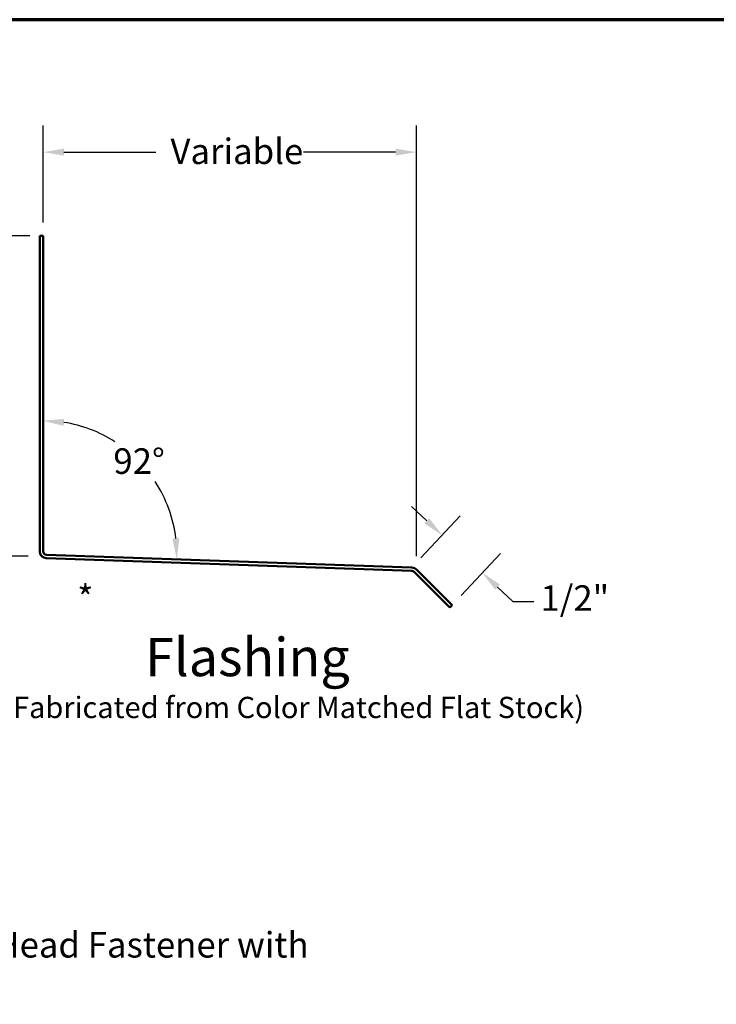
# Model space of a CAD drawing. Units: inches. Extents: x 0.6 to 33.4, y 0.6 to 21.4.
# Drawn here: x 20.3 to 26.8, y 12.1 to 21.4 of the extents above; entities that cross this region are included whole.
import ezdxf

# ---------------------------------------------------------------- set-up
doc = ezdxf.new("R2010")
doc.units = ezdxf.units.IN
doc.header["$LTSCALE"] = 2
doc.header["$MEASUREMENT"] = 0
for name, color, linetype, lineweight in [('Border (ANSI)', 7, 'Continuous', 70), ('Dimension (ANSI)', 7, 'Continuous', 25), ('Symbol (ANSI)', 7, 'Continuous', 25), ('Visible (ANSI)', 7, 'Continuous', 50)]:
    doc.layers.add(name, color=color, linetype=linetype, lineweight=lineweight)
doc.styles.add('Label Text (ANSI)', font='tahoma.ttf')
doc.styles.add('Note Text (ANSI)', font='tahoma.ttf')
doc.styles.add('Text Style38', font='tahoma.ttf')
doc.dimstyles.new('Architectural (ANSI)', dxfattribs={"dimscale": 2, "dimtxt": 0.12, "dimasz": 0.098425, "dimexe": 0.125, "dimexo": 0.0625, "dimgap": 0.031496, "dimtad": 0, "dimtih": 1, "dimtoh": 1, "dimdec": 4, "dimrnd": 1e-08, "dimzin": 3, "dimdsep": 46, "dimlunit": 4, "dimtxsty": 'Note Text (ANSI)', "dimcen": 0.09, "dimdle": 0.393701, "dimclrd": 256, "dimclre": 256, "dimclrt": 256, "dimadec": 0, "dimazin": 3, "dimtfac": 1, "dimtofl": 0, "dimtmove": 0, "dimatfit": 3, "dimfxl": 1, "dimfrac": 2, "dimtolj": 1, "dimtzin": 12, "dimlwd": -1, "dimlwe": -1, "dimarcsym": 0})
doc.dimstyles.new('Default (ANSI)', dxfattribs={"dimscale": 2, "dimtxt": 0.12, "dimasz": 0.098425, "dimexe": 0.125, "dimexo": 0.0625, "dimgap": 0.031496, "dimtad": 0, "dimtih": 1, "dimtoh": 1, "dimrnd": 1e-08, "dimzin": 4, "dimdsep": 46, "dimtxsty": 'Note Text (ANSI)', "dimcen": 0.09, "dimdle": 0.393701, "dimclrd": 256, "dimclre": 256, "dimclrt": 256, "dimadec": 0, "dimazin": 1, "dimtfac": 1, "dimtofl": 0, "dimtmove": 0, "dimatfit": 3, "dimfxl": 1, "dimtolj": 1, "dimtzin": 4, "dimlwd": -1, "dimlwe": -1, "dimarcsym": 0})
doc.dimstyles.new('Default (ANSI)$7', dxfattribs={"dimscale": 2, "dimtxt": 0.12, "dimasz": 0.098425, "dimexe": 0.125, "dimexo": 0.0625, "dimgap": 0.031496, "dimtad": 0, "dimtih": 1, "dimtoh": 1, "dimrnd": 1e-08, "dimzin": 4, "dimdsep": 46, "dimtxsty": 'Note Text (ANSI)', "dimcen": 0.09, "dimdle": 0.393701, "dimclrd": 256, "dimclre": 256, "dimclrt": 256, "dimadec": 0, "dimazin": 1, "dimtfac": 1, "dimtofl": 0, "dimtmove": 0, "dimatfit": 3, "dimfxl": 1, "dimtolj": 1, "dimtzin": 4, "dimlwd": -1, "dimlwe": -1, "dimarcsym": 0})

# ---------------------------------------------------------------- blocks, each defined once
blk = doc.blocks.new('Borders ATAS A Border')
at = {"layer": 'Border (ANSI)'}
blk.add_line((16.7, 10.7), (0.3, 10.7), dxfattribs=at)
blk = doc.blocks.new('*D16')
at = {"layer": 'Defpoints', "color": 0, "transparency": 16777216}
for p in [(20.5001, 19.3662), (19.6987, 16.3526), (20.4861, 16.3526)]:
    blk.add_point(p, dxfattribs=at)
at = {"layer": 'Dimension (ANSI)', "transparency": 16777216}
for p, q in [((20.3751, 19.3662), (19.4487, 19.3662)), ((19.6987, 19.1693), (19.6987, 18.0474)), ((19.6987, 16.5495), (19.6987, 17.6714)), ((20.3611, 16.3526), (19.4487, 16.3526))]:
    blk.add_line(p, q, dxfattribs=at)
for points in [[(19.6659, 19.1693), (19.7315, 19.1693), (19.6987, 19.3662)], [(19.6659, 16.5495), (19.7315, 16.5495), (19.6987, 16.3526)]]:
    blk.add_solid(points, dxfattribs=at)
at = {"layer": 'Dimension (ANSI)', "transparency": 16777216, "insert": (19.5594, 17.9844), "char_height": 0.24, "attachment_point": 1, "style": 'Note Text (ANSI)'}
blk.add_mtext('\\A1;3"', dxfattribs=at)
blk = doc.blocks.new('*D17')
at = {"layer": 'Defpoints', "color": 0, "transparency": 16777216}
for p in [(24.0158, 20.1536), (20.5001, 19.3662), (24.0158, 16.2262)]:
    blk.add_point(p, dxfattribs=at)
at = {"layer": 'Dimension (ANSI)', "transparency": 16777216}
for p, q in [((20.5001, 19.4912), (20.5001, 20.4036)), ((24.0158, 16.3512), (24.0158, 20.4036)), ((20.697, 20.1536), (21.563, 20.1536)), ((23.819, 20.1536), (22.953, 20.1536))]:
    blk.add_line(p, q, dxfattribs=at)
for points in [[(20.697, 20.1864), (20.697, 20.1208), (20.5001, 20.1536)], [(23.819, 20.1864), (23.819, 20.1208), (24.0158, 20.1536)]]:
    blk.add_solid(points, dxfattribs=at)
at = {"layer": 'Dimension (ANSI)', "transparency": 16777216, "insert": (21.626, 20.2815), "char_height": 0.24, "attachment_point": 1, "style": 'Note Text (ANSI)'}
blk.add_mtext('\\A1; Variable ', dxfattribs=at)
blk = doc.blocks.new('*D18')
at = {"layer": 'Defpoints', "color": 0, "transparency": 16777216}
for p in [(23.9728, 16.2449), (24.6365, 16.195), (24.3516, 15.8905)]:
    blk.add_point(p, dxfattribs=at)
at = {"layer": 'Dimension (ANSI)', "transparency": 16777216}
for p, q in [((24.1141, 16.6839), (23.9703, 16.8184)), ((24.0582, 16.3362), (24.4286, 16.732)), ((24.437, 15.9817), (24.8074, 16.3775)), ((24.7803, 16.0605), (24.924, 15.926)), ((24.924, 15.926), (25.1209, 15.926))]:
    blk.add_line(p, q, dxfattribs=at)
for points in [[(24.1365, 16.7079), (24.0916, 16.66), (24.2578, 16.5494)], [(24.8027, 16.0844), (24.7579, 16.0365), (24.6365, 16.195)]]:
    blk.add_solid(points, dxfattribs=at)
at = {"layer": 'Dimension (ANSI)', "transparency": 16777216, "insert": (25.1838, 16.0775), "char_height": 0.24, "attachment_point": 1, "style": 'Note Text (ANSI)'}
blk.add_mtext('\\A1;1/2"', dxfattribs=at)
blk = doc.blocks.new('*D19')
at = {"layer": 'Defpoints', "color": 0, "transparency": 16777216}
for p in [(21.6056, 16.9705), (20.5001, 16.4912), (20.5001, 16.3662), (23.9728, 16.2449)]:
    blk.add_point(p, dxfattribs=at)
at = {"layer": 'Dimension (ANSI)', "transparency": 16777216}
for start, end in [(57.53788, 81.0384), (6.9616, 33.06364)]:
    blk.add_arc((20.5001, 16.3662), 1.2598, start, end, dxfattribs=at)
for points in [[(20.6938, 17.5779), (20.699, 17.6433), (20.5001, 17.626)], [(21.7835, 16.5203), (21.7179, 16.5175), (21.7592, 16.3222)]]:
    blk.add_solid(points, dxfattribs=at)
at = {"layer": 'Dimension (ANSI)', "transparency": 16777216, "insert": (21.162, 17.3662), "char_height": 0.24, "attachment_point": 1, "style": 'Note Text (ANSI)'}
blk.add_mtext('\\A1;92°', dxfattribs=at)

msp = doc.modelspace()

# ---------------------------------------------------------------- linework, layer by layer
at = {"layer": 'Visible (ANSI)', "color": 1, "true_color": 0xff0000}
for p, q in [((20.46814, 19.36618), (20.50014, 19.36618)), ((20.46814, 19.36618), (20.46814, 16.39708)), ((20.50014, 16.39708), (20.50014, 19.36618)), ((20.52991, 16.33312), (23.9717, 16.21293)), ((23.97282, 16.24491), (20.53103, 16.3651)), ((24.35156, 15.89047), (24.01584, 16.2262)), ((23.99321, 16.20357), (24.32894, 15.86785)), ((24.32894, 15.86785), (24.35156, 15.89047))]:
    msp.add_line(p, q, dxfattribs=at)
for centre, radius, start, end in [((20.53214, 16.39708), 0.064, 180, 268), ((20.53214, 16.39708), 0.032, 180, 268), ((23.97058, 16.18095), 0.064, 45, 88), ((23.97058, 16.18095), 0.032, 45, 88)]:
    msp.add_arc(centre, radius, start, end, dxfattribs=at)

# ---------------------------------------------------------------- block references
at = {"xscale": 2, "yscale": 2, "zscale": 2}
msp.add_blockref('Borders ATAS A Border', (0, 0), dxfattribs=at)

# ---------------------------------------------------------------- texts
at = {"layer": 'Symbol (ANSI)'}
for s, insert, char_height, attachment_point, style in [('*', (20.8217, 16.07758), 0.24, 1, 'Note Text (ANSI)'), ('Flashing', (21.46102, 15.10989), 0.36, 7, 'Label Text (ANSI)'), ('(Field Fabricated from Color Matched Flat Stock)', (19.44098, 14.7657), 0.2, 7, 'Text Style38')]:
    msp.add_mtext(s, dxfattribs=dict(at, insert=insert, char_height=char_height, attachment_point=attachment_point, style=style))
at = {"layer": 'Symbol (ANSI)', "insert": (15.34105, 12.81442), "char_height": 0.24, "width": 8.86483, "attachment_point": 1, "style": 'Note Text (ANSI)'}
msp.add_mtext('{#14 x 7/8" Painted Hex Washer Head Fastener with Washer }', dxfattribs=at)

# ---------------------------------------------------------------- dimensions: what is measured, and where the dimension line sits
at = {"layer": 'Dimension (ANSI)'}
dim = msp.add_linear_dim(base=(24.01584, 20.15358), p1=(20.50014, 19.36618), p2=(24.01584, 16.2262), text=' Variable ', dimstyle='Architectural (ANSI)', override={"dimtih": 0, "dimtoh": 0, "dimdec": 4, "dimlfac": 1, "dimtp": 0, "dimtm": 0, "dimtdec": 2, "dimatfit": 1}, dxfattribs=at)
dim.commit()
dim.dimension.update_dxf_attribs({"geometry": '*D17', "text_midpoint": (22.25799, 20.15358), "dimtype": 160})
for base, p1, p2, angle, picture, middle in [((19.6987, 16.35262), (20.50014, 19.36618), (20.4861, 16.35262), 90, '*D16', (19.6987, 17.8594)), ((24.63654, 16.195), (23.97282, 16.24491), (24.35156, 15.89047), 136.89945, '*D18', (25.46599, 15.92599))]:
    dim = msp.add_linear_dim(base=base, p1=p1, p2=p2, angle=angle, dimstyle='Architectural (ANSI)', override={"dimdec": 4, "dimlfac": 1, "dimtp": 0, "dimtm": 0, "dimtdec": 2, "dimatfit": 1}, dxfattribs=at)
    dim.commit()
    dim.dimension.update_dxf_attribs({"geometry": picture, "text_midpoint": middle, "dimtype": 160})
dim = msp.add_angular_dim_3p(base=(21.60556, 16.97054), center=(20.50014, 16.36618), p1=(23.97282, 16.24491), p2=(20.50014, 16.49118), dimstyle='Default (ANSI)', override={"dimse1": 1, "dimse2": 1, "dimadec": 0, "dimtp": 0, "dimtm": 0, "dimtdec": 0}, dxfattribs=at)
dim.commit()
dim.dimension.update_dxf_attribs({"geometry": '*D19', "text_midpoint": (21.4064, 17.24134), "dimtype": 165})

# ---------------------------------------------------------------- leaders
at = {"layer": 'Symbol (ANSI)', "annotation_type": 0, "has_hookline": 1, "hookline_direction": 0, "text_width": 8.73961}
msp.add_leader([(13.05532, 12.13471), (15.27806, 12.69442)], dimstyle='Default (ANSI)$7', override={"dimtad": 0}, dxfattribs=at)

doc.saveas('drawing.dxf')
